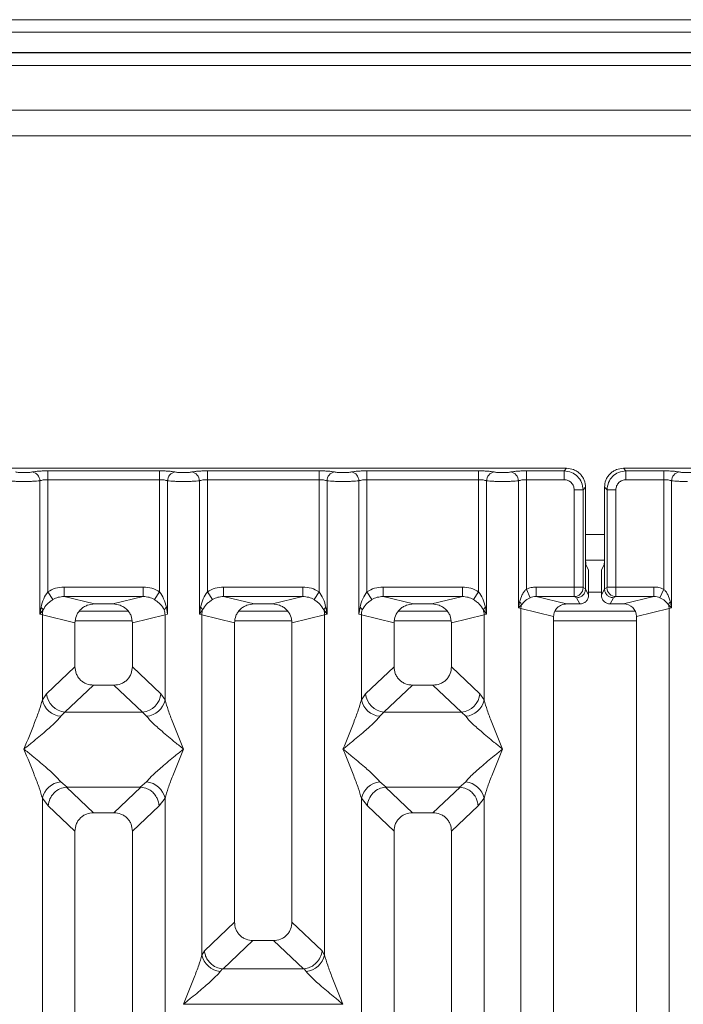
# Model space of a CAD drawing. Units: millimetres. Extents: x 5 to 415, y 5 to 292.
# Drawn here: x 195 to 203, y 130 to 143 of the extents above; entities that cross this region are included whole.
import ezdxf

# ---------------------------------------------------------------- set-up
doc = ezdxf.new("R2010")
doc.units = ezdxf.units.MM

msp = doc.modelspace()

# ---------------------------------------------------------------- linework, layer by layer
at = {"color": 7, "linetype": 'Continuous', "lineweight": 15}
for p, q in [((215.50146, 142.6866), (49.75146, 142.6866)), ((215.50146, 142.52246), (49.75146, 142.52246)), ((215.83479, 142.2583), (49.41812, 142.2583)), ((215.83479, 142.25323), (49.41812, 142.25323)), ((210.91812, 141.50323), (132.91812, 141.50323)), ((210.91812, 141.1699), (132.91812, 141.1699)), ((201.8802, 136.82784), (193.95661, 136.82784)), ((201.84747, 136.7951), (201.8802, 136.82784)), ((210.54687, 136.82784), (202.62328, 136.82784)), ((202.62328, 136.82784), (202.65601, 136.7951)), ((195.10521, 136.7951), (196.56493, 136.7951)), ((195.10521, 136.67957), (195.10521, 136.7951)), ((196.56493, 136.7951), (196.56493, 136.67957)), ((197.18854, 136.7951), (198.64827, 136.7951)), ((197.18854, 136.7951), (197.18854, 136.67957)), ((198.64827, 136.7951), (198.64827, 136.67957)), ((199.27188, 136.7951), (200.7316, 136.7951)), ((199.27188, 136.7951), (199.27188, 136.67957)), ((200.7316, 136.7951), (200.7316, 136.67957)), ((201.35521, 136.7951), (201.84747, 136.7951)), ((201.35521, 136.7951), (201.35521, 136.67957)), ((201.84747, 136.67957), (201.84747, 136.7951)), ((202.65601, 136.7951), (203.14827, 136.7951)), ((202.65601, 136.67957), (202.65601, 136.7951)), ((203.14827, 136.7951), (203.14827, 136.67957)), ((195.00128, 134.92416), (195.00128, 136.66448)), ((195.10521, 136.67957), (195.10521, 135.21607)), ((195.10521, 136.67957), (196.56493, 136.67957)), ((196.56493, 135.21607), (196.56493, 136.67957)), ((196.66887, 136.66448), (196.66887, 134.92416)), ((197.08461, 134.92416), (197.08461, 136.66448)), ((197.18854, 136.67957), (197.18854, 135.21607)), ((197.18854, 136.67957), (198.64827, 136.67957)), ((198.64827, 135.21607), (198.64827, 136.67957)), ((198.7522, 136.66448), (198.7522, 134.92416)), ((199.16794, 134.92416), (199.16794, 136.66448)), ((199.27188, 136.67957), (199.27188, 135.21607)), ((199.27188, 136.67957), (200.7316, 136.67957)), ((200.7316, 135.21607), (200.7316, 136.67957)), ((200.83554, 136.66448), (200.83554, 134.92416)), ((201.25128, 135.00446), (201.25128, 136.66448)), ((201.35521, 136.67957), (201.35521, 135.25028)), ((201.35521, 136.67957), (201.84747, 136.67957)), ((202.09503, 136.54754), (202.12777, 136.58027)), ((202.12777, 135.73346), (202.12777, 136.58027)), ((202.37571, 136.58027), (202.37571, 135.73346)), ((202.40844, 136.54754), (202.37571, 136.58027)), ((203.14827, 136.67957), (202.65601, 136.67957)), ((203.14827, 135.25028), (203.14827, 136.67957)), ((203.2522, 136.66448), (203.2522, 135.00446)), ((201.9795, 136.54754), (202.09503, 136.54754)), ((201.9795, 135.27773), (201.9795, 136.54754)), ((202.09503, 136.54754), (202.09503, 135.27773)), ((202.52397, 136.54754), (202.40844, 136.54754)), ((202.40844, 135.27773), (202.40844, 136.54754)), ((202.52397, 136.54754), (202.52397, 135.27773)), ((202.12777, 135.73346), (202.12777, 135.25453)), ((202.37571, 135.25453), (202.37571, 135.73346)), ((202.12915, 135.62823), (202.37433, 135.62823)), ((202.13318, 135.5672), (202.16512, 135.50323)), ((202.3703, 135.5672), (202.33835, 135.50323)), ((202.16851, 135.17295), (202.16851, 135.39932)), ((202.33497, 135.17295), (202.33497, 135.39932)), ((195.31804, 135.27773), (196.3521, 135.27773)), ((195.31804, 135.27773), (195.31804, 135.15304)), ((196.3521, 135.15304), (196.3521, 135.27773)), ((197.40137, 135.27773), (198.43544, 135.27773)), ((197.40137, 135.27773), (197.40137, 135.15304)), ((198.43544, 135.15304), (198.43544, 135.27773)), ((199.48471, 135.27773), (200.51877, 135.27773)), ((199.48471, 135.27773), (199.48471, 135.15304)), ((200.51877, 135.15304), (200.51877, 135.27773)), ((201.48301, 135.27773), (201.9795, 135.27773)), ((201.48301, 135.27773), (201.48301, 135.15304)), ((201.9795, 135.27773), (202.09503, 135.27773)), ((202.09612, 135.26942), (202.12776, 135.25368)), ((202.40735, 135.26942), (202.37572, 135.25368)), ((202.40844, 135.27773), (202.52397, 135.27773)), ((202.52397, 135.27773), (203.02047, 135.27773)), ((203.02047, 135.27773), (203.02047, 135.15304)), ((195.17116, 135.11315), (195.10521, 135.21607)), ((195.31804, 135.15304), (195.71516, 135.05628)), ((195.31804, 135.15304), (196.3521, 135.15304)), ((195.95498, 135.05628), (196.3521, 135.15304)), ((196.49899, 135.11315), (196.56493, 135.21607)), ((197.18854, 135.21607), (197.25449, 135.11315)), ((197.40137, 135.15304), (197.79849, 135.05628)), ((197.40137, 135.15304), (198.43544, 135.15304)), ((198.03832, 135.05628), (198.43544, 135.15304)), ((198.58232, 135.11315), (198.64827, 135.21607)), ((199.27188, 135.21607), (199.33783, 135.11315)), ((199.48471, 135.15304), (199.88183, 135.05628)), ((199.48471, 135.15304), (200.51877, 135.15304)), ((200.12165, 135.05628), (200.51877, 135.15304)), ((200.66565, 135.11315), (200.7316, 135.21607)), ((201.40605, 135.13831), (201.35521, 135.25028)), ((201.48301, 135.15304), (201.88013, 135.05628)), ((201.48301, 135.15304), (201.98059, 135.15304)), ((201.98059, 135.15304), (202.01138, 135.13772)), ((202.12776, 135.25368), (202.12777, 135.25453)), ((202.12777, 135.25453), (202.16851, 135.17295)), ((202.33497, 135.17295), (202.37571, 135.25453)), ((202.37572, 135.25368), (202.37571, 135.25453)), ((202.52289, 135.15304), (202.49209, 135.13772)), ((203.02047, 135.15304), (202.52289, 135.15304)), ((202.62335, 135.05628), (203.02047, 135.15304)), ((203.14827, 135.25028), (203.09743, 135.13831)), ((195.01671, 135.01331), (195.00128, 134.92416)), ((195.95498, 135.05628), (195.71516, 135.05628)), ((196.66887, 134.92416), (196.65343, 135.01331)), ((197.10005, 135.01331), (197.08461, 134.92416)), ((198.03832, 135.05628), (197.79849, 135.05628)), ((198.7522, 134.92416), (198.73676, 135.01331)), ((199.18338, 135.01331), (199.16794, 134.92416)), ((200.12165, 135.05628), (199.88183, 135.05628)), ((200.83554, 134.92416), (200.8201, 135.01331)), ((201.26635, 135.08172), (201.25128, 135.00446)), ((201.25128, 135.00446), (201.29167, 135.04512)), ((202.05205, 135.05628), (201.88013, 135.05628)), ((202.01138, 135.13772), (202.05205, 135.05628)), ((202.49209, 135.13772), (202.45142, 135.05628)), ((202.62335, 135.05628), (202.45142, 135.05628)), ((203.21181, 135.04512), (203.2522, 135.00446)), ((203.2522, 135.00446), (203.23713, 135.08172)), ((195.00128, 134.92416), (195.04348, 134.98033)), ((195.0337, 134.91438), (195.00128, 134.92416)), ((195.0337, 133.80305), (195.0337, 134.91438)), ((195.0337, 134.91438), (195.46007, 134.81049)), ((196.15502, 134.96157), (195.51513, 134.96157)), ((196.63644, 134.91438), (196.21007, 134.81049)), ((196.66887, 134.92416), (196.63644, 134.91438)), ((196.63644, 134.91438), (196.63644, 133.80305)), ((197.08461, 134.92416), (197.12681, 134.98033)), ((197.11704, 134.91438), (197.08461, 134.92416)), ((197.11704, 130.47183), (197.11704, 134.91438)), ((197.11704, 134.91438), (197.54341, 134.81049)), ((198.23835, 134.96157), (197.59846, 134.96157)), ((198.29341, 134.81049), (198.71977, 134.91438)), ((198.71, 134.98033), (198.7522, 134.92416)), ((198.7522, 134.92416), (198.71977, 134.91438)), ((198.71977, 134.91438), (198.71977, 130.47183)), ((199.20037, 134.91438), (199.16794, 134.92416)), ((199.20037, 133.80305), (199.20037, 134.91438)), ((199.20037, 134.91438), (199.62674, 134.81049)), ((200.32168, 134.96157), (199.68179, 134.96157)), ((200.37674, 134.81049), (200.80311, 134.91438)), ((200.79333, 134.98033), (200.83554, 134.92416)), ((200.83554, 134.92416), (200.80311, 134.91438)), ((200.80311, 134.91438), (200.80311, 133.80305)), ((201.2837, 134.99631), (201.25128, 135.00446)), ((201.2837, 113.68957), (201.2837, 134.99631)), ((201.2837, 134.99631), (201.71007, 134.89242)), ((201.71007, 134.89242), (201.71007, 113.68957)), ((202.77771, 134.96157), (201.72644, 134.96157)), ((202.79341, 134.89242), (203.21977, 134.99631)), ((202.79341, 113.68957), (202.79341, 134.89242)), ((203.2522, 135.00446), (203.21977, 134.99631)), ((203.21977, 134.99631), (203.21977, 113.68957)), ((195.46007, 134.81049), (195.46007, 134.23713)), ((196.21007, 134.23713), (196.21007, 134.81049)), ((197.54341, 134.81049), (197.54341, 130.9013)), ((198.29341, 130.9013), (198.29341, 134.81049)), ((199.62674, 134.81049), (199.62674, 134.23713)), ((200.37674, 134.23713), (200.37674, 134.81049)), ((195.46007, 134.23713), (195.08852, 133.88486)), ((196.58162, 133.88486), (196.21007, 134.23713)), ((199.62674, 134.23713), (199.25519, 133.88486)), ((200.74829, 133.88486), (200.37674, 134.23713)), ((195.70133, 133.99681), (195.32882, 133.64363)), ((195.70133, 133.99681), (195.96882, 133.99681)), ((196.34132, 133.64363), (195.96882, 133.99681)), ((199.86799, 133.99681), (199.49549, 133.64363)), ((199.86799, 133.99681), (200.13548, 133.99681)), ((200.50799, 133.64363), (200.13548, 133.99681)), ((195.08852, 133.88486), (195.0337, 133.80305)), ((196.58162, 133.88486), (196.63644, 133.80305)), ((199.25519, 133.88486), (199.20037, 133.80305)), ((200.80311, 133.80305), (200.74829, 133.88486)), ((195.32882, 133.64363), (195.274, 133.58909)), ((196.34132, 133.64363), (195.32882, 133.64363)), ((196.39614, 133.58909), (196.34132, 133.64363)), ((199.49549, 133.64363), (199.44067, 133.58909)), ((199.49549, 133.64363), (200.50799, 133.64363)), ((200.56281, 133.58909), (200.50799, 133.64363)), ((195.274, 132.73325), (195.35697, 132.66553)), ((196.31317, 132.66553), (196.39614, 132.73325)), ((199.44067, 132.73325), (199.52364, 132.66553)), ((200.47984, 132.66553), (200.56281, 132.73325)), ((195.35697, 132.66553), (195.34793, 132.66521)), ((195.34793, 132.66521), (195.70133, 132.33014)), ((195.35697, 132.66553), (196.31317, 132.66553)), ((195.96882, 132.33014), (196.32222, 132.66521)), ((196.32222, 132.66521), (196.31317, 132.66553)), ((199.52364, 132.66553), (199.51459, 132.66521)), ((199.51459, 132.66521), (199.86799, 132.33014)), ((199.52364, 132.66553), (200.47984, 132.66553)), ((200.13548, 132.33014), (200.48888, 132.66521)), ((200.48888, 132.66521), (200.47984, 132.66553)), ((195.0337, 119.59132), (195.0337, 132.51929)), ((195.0337, 132.51929), (195.11145, 132.42036)), ((196.63644, 132.51929), (196.55869, 132.42036)), ((196.63644, 132.51929), (196.63644, 119.59132)), ((199.20037, 119.59132), (199.20037, 132.51929)), ((199.20037, 132.51929), (199.27812, 132.42036)), ((200.72536, 132.42036), (200.80311, 132.51929)), ((200.80311, 132.51929), (200.80311, 119.59132)), ((195.11145, 132.42036), (195.46007, 132.08982)), ((195.96882, 132.33014), (195.70133, 132.33014)), ((196.55869, 132.42036), (196.21007, 132.08982)), ((199.27812, 132.42036), (199.62674, 132.08982)), ((200.13548, 132.33014), (199.86799, 132.33014)), ((200.37674, 132.08982), (200.72536, 132.42036)), ((195.46007, 132.08982), (195.46007, 113.68957)), ((196.21007, 113.68957), (196.21007, 132.08982)), ((199.62674, 132.08982), (199.62674, 113.68957)), ((200.37674, 113.68957), (200.37674, 132.08982)), ((197.54341, 130.9013), (197.1496, 130.52792)), ((198.68721, 130.52792), (198.29341, 130.9013)), ((197.39406, 130.29064), (197.78466, 130.66098)), ((197.78466, 130.66098), (198.05215, 130.66098)), ((198.44275, 130.29064), (198.05215, 130.66098)), ((197.1496, 130.52792), (197.11704, 130.47183)), ((198.71977, 130.47183), (198.68721, 130.52792)), ((197.38545, 130.29107), (197.35734, 130.25787)), ((197.39406, 130.29064), (197.38545, 130.29107)), ((198.44275, 130.29064), (197.39406, 130.29064)), ((198.45136, 130.29107), (198.44275, 130.29064)), ((198.47947, 130.25787), (198.45136, 130.29107)), ((196.87749, 129.82889), (198.95933, 129.82889))]:
    msp.add_line(p, q, dxfattribs=at)
at = {"color": 8, "linetype": 'Continuous', "lineweight": 15}
for p, q in [((132.75146, 142.08657), (211.08479, 142.08657)), ((202.12777, 135.96157), (202.37571, 135.96157)), ((202.16851, 135.21157), (202.33497, 135.21157)), ((195.46519, 134.83657), (196.20495, 134.83657)), ((197.54853, 134.83657), (198.28828, 134.83657)), ((199.63186, 134.83657), (200.37162, 134.83657)), ((201.71007, 134.83657), (202.79341, 134.83657))]:
    msp.add_line(p, q, dxfattribs=at)
at = {"color": 7, "linetype": 'Continuous', "lineweight": 15}
for centre, radius, start, end in [((194.88282, 136.66351), 0.11846, 0.469668, 79.567387), ((196.78733, 136.66351), 0.11846, 100.432612, 179.530331), ((196.96615, 136.66351), 0.11846, 0.469668, 79.567387), ((198.87066, 136.66351), 0.11846, 100.432612, 179.530331), ((199.04949, 136.66351), 0.11846, 0.469668, 79.567387), ((200.95399, 136.66351), 0.11846, 100.432612, 179.530331), ((201.13282, 136.66351), 0.11846, 0.469668, 79.567387), ((203.37066, 136.66351), 0.11846, 100.432612, 179.530331), ((201.97883, 135.27032), 0.1173, 270.859899, 359.560685), ((202.52465, 135.27032), 0.1173, 180.439313, 269.1401), ((194.96689, 134.94552), 0.08413, 24.443447, 53.686137), ((196.70325, 134.94552), 0.08413, 126.313862, 155.556552), ((197.05023, 134.94552), 0.08413, 24.443447, 53.686137), ((198.78658, 134.94552), 0.08413, 126.313862, 155.556552), ((199.13356, 134.94552), 0.08413, 24.443447, 53.686137), ((200.86992, 134.94552), 0.08413, 126.313862, 155.556552), ((201.21206, 135.01712), 0.08439, 19.377031, 49.95818), ((201.45724, 134.99306), 0.17356, 162.545332, 178.926968), ((203.29142, 135.01712), 0.08439, 130.041819, 160.622968), ((203.04624, 134.99306), 0.17356, 1.073031, 17.454667), ((195.29394, 134.90951), 0.26028, 164.210815, 178.928124), ((196.3762, 134.90951), 0.26028, 1.071875, 15.789184), ((197.37728, 134.90951), 0.26028, 164.210815, 178.928124), ((198.45953, 134.90951), 0.26028, 1.071875, 15.789184), ((199.46061, 134.90951), 0.26028, 164.210815, 178.928124), ((200.54287, 134.90951), 0.26028, 1.071875, 15.789184), ((195.35097, 133.90599), 0.2633, 184.604772, 265.174088), ((196.31917, 133.90599), 0.2633, 274.825911, 355.395227), ((199.51764, 133.90599), 0.2633, 184.604772, 265.174088), ((200.48584, 133.90599), 0.2633, 274.825911, 355.395227), ((195.3022, 133.86268), 0.27504, 192.520907, 264.116011), ((196.36794, 133.86268), 0.27504, 275.883988, 347.479092), ((199.46887, 133.86268), 0.27504, 192.520907, 264.116011), ((200.53461, 133.86268), 0.27504, 275.883991, 347.479092), ((195.3022, 132.45966), 0.27504, 95.884014, 167.479093), ((196.36794, 132.45966), 0.27504, 12.52093, 84.116009), ((199.46887, 132.45966), 0.27504, 95.884014, 167.479093), ((200.53461, 132.45966), 0.27504, 12.52093, 84.116009), ((197.38553, 130.53146), 0.27504, 192.520907, 264.116011), ((198.45128, 130.53146), 0.27504, 275.883994, 347.479092)]:
    msp.add_arc(centre, radius, start, end, dxfattribs=at)
msp.add_ellipse((202.62001, 134.88921), major_axis=(0.16885, 0.04114), ratio=0.95903453, start_param=6.05363291, end_param=7.60518516, dxfattribs=at)
for points, knots in [([(202.12777, 136.58027), (202.12447, 136.61155), (202.1194, 136.65973), (202.08867, 136.71753), (202.0568, 136.75683), (202.01749, 136.78872), (201.95969, 136.81947), (201.91148, 136.82454), (201.8802, 136.82784)], [0, 0, 0, 0, 0.240344555, 0.370166719, 0.500000078, 0.629610687, 0.759655445, 1, 1, 1, 1]), ([(202.62328, 136.82784), (202.592, 136.82454), (202.54382, 136.81947), (202.48601, 136.78874), (202.44672, 136.75687), (202.41483, 136.71756), (202.38408, 136.65976), (202.379, 136.61155), (202.37571, 136.58027)], [0, 0, 0, 0, 0.240344555, 0.370166719, 0.500000078, 0.629610687, 0.759655445, 1, 1, 1, 1]), ([(194.90427, 136.78001), (194.89758, 136.77879), (194.88424, 136.77636), (194.8568, 136.77374), (194.82619, 136.77204), (194.79339, 136.7715), (194.76061, 136.77204), (194.72999, 136.77374), (194.70257, 136.77636), (194.68923, 136.77879), (194.68254, 136.78001)], [0, 0, 0, 0, 0.125517572, 0.250466438, 0.375395083, 0.500002799, 0.624788394, 0.749539157, 0.874574733, 1, 1, 1, 1]), ([(194.90427, 136.78001), (194.91642, 136.78221), (194.94068, 136.78661), (194.99023, 136.79135), (195.04583, 136.79451), (195.08542, 136.79491), (195.10521, 136.7951)], [0, 0, 0, 0, 0.25076331, 0.50093377, 0.75060782, 1, 1, 1, 1]), ([(196.56493, 136.7951), (196.58472, 136.79491), (196.62432, 136.79451), (196.67992, 136.79135), (196.72946, 136.78661), (196.75373, 136.78221), (196.76587, 136.78001)], [0, 0, 0, 0, 0.24939218, 0.49906623, 0.74923669, 1, 1, 1, 1]), ([(196.76587, 136.78001), (196.77256, 136.77879), (196.78591, 136.77636), (196.81332, 136.77374), (196.84394, 136.77204), (196.87672, 136.7715), (196.90952, 136.77204), (196.94014, 136.77374), (196.96757, 136.77636), (196.98092, 136.77879), (196.9876, 136.78001)], [0, 0, 0, 0, 0.12542527, 0.25046084, 0.37521161, 0.4999972, 0.62460492, 0.74953356, 0.87448243, 1, 1, 1, 1]), ([(196.9876, 136.78001), (196.99975, 136.78221), (197.02401, 136.78661), (197.07356, 136.79135), (197.12916, 136.79451), (197.16876, 136.79491), (197.18854, 136.7951)], [0, 0, 0, 0, 0.25076331, 0.50093377, 0.75060782, 1, 1, 1, 1]), ([(198.64827, 136.7951), (198.66805, 136.79491), (198.70765, 136.79451), (198.76325, 136.79135), (198.8128, 136.78661), (198.83706, 136.78221), (198.84921, 136.78001)], [0, 0, 0, 0, 0.24939218, 0.49906623, 0.74923669, 1, 1, 1, 1]), ([(198.84921, 136.78001), (198.85589, 136.77879), (198.86924, 136.77636), (198.89665, 136.77374), (198.92727, 136.77204), (198.96006, 136.7715), (198.99286, 136.77204), (199.02347, 136.77374), (199.0509, 136.77636), (199.06425, 136.77879), (199.07094, 136.78001)], [0, 0, 0, 0, 0.125425267, 0.250460843, 0.375211606, 0.499997201, 0.624604917, 0.749533562, 0.874482428, 1, 1, 1, 1]), ([(199.07094, 136.78001), (199.08308, 136.78221), (199.10735, 136.78661), (199.1569, 136.79135), (199.21249, 136.79451), (199.25209, 136.79491), (199.27188, 136.7951)], [0, 0, 0, 0, 0.25076331, 0.50093377, 0.75060782, 1, 1, 1, 1]), ([(200.7316, 136.7951), (200.75108, 136.79491), (200.79068, 136.79452), (200.84662, 136.79136), (200.89637, 136.78658), (200.9206, 136.78218), (200.93254, 136.78001)], [0, 0, 0, 0, 0.24559713, 0.49906633, 0.75304702, 1, 1, 1, 1]), ([(200.93254, 136.78001), (200.93923, 136.77879), (200.95259, 136.77636), (200.97998, 136.77374), (201.0106, 136.77204), (201.04338, 136.7715), (201.07618, 136.77204), (201.10679, 136.77374), (201.13423, 136.77636), (201.14757, 136.77879), (201.15427, 136.78001)], [0, 0, 0, 0, 0.12546428, 0.25045561, 0.37512433, 0.49999458, 0.62452057, 0.74953356, 0.87435779, 1, 1, 1, 1]), ([(201.15427, 136.78001), (201.16642, 136.78221), (201.19068, 136.78661), (201.24023, 136.79135), (201.29583, 136.79451), (201.33542, 136.79491), (201.35521, 136.7951)], [0, 0, 0, 0, 0.25076331, 0.50093377, 0.75060782, 1, 1, 1, 1]), ([(201.84747, 136.7951), (201.88066, 136.79095), (201.94529, 136.78287), (202.02571, 136.72578), (202.0828, 136.64536), (202.09088, 136.58073), (202.09503, 136.54754)], [0, 0, 0, 0, 0.25676594, 0.5, 0.74322851, 1, 1, 1, 1]), ([(202.65601, 136.7951), (202.62282, 136.79095), (202.55818, 136.78287), (202.47776, 136.72578), (202.42067, 136.64536), (202.41259, 136.58073), (202.40844, 136.54754)], [0, 0, 0, 0, 0.25677149, 0.5, 0.74323406, 1, 1, 1, 1]), ([(203.34921, 136.78001), (203.33706, 136.78221), (203.3128, 136.78661), (203.26325, 136.79135), (203.20765, 136.79451), (203.16805, 136.79491), (203.14827, 136.7951)], [0, 0, 0, 0, 0.25076331, 0.50093377, 0.75060782, 1, 1, 1, 1]), ([(203.57094, 136.78001), (203.56425, 136.77879), (203.5509, 136.77636), (203.52347, 136.77374), (203.49286, 136.77204), (203.46006, 136.7715), (203.42727, 136.77204), (203.39665, 136.77374), (203.36924, 136.77636), (203.35589, 136.77879), (203.34921, 136.78001)], [0, 0, 0, 0, 0.125517572, 0.250466438, 0.375395083, 0.500002799, 0.624788394, 0.749539157, 0.874574733, 1, 1, 1, 1]), ([(194.79341, 136.65615), (194.7743, 136.65625), (194.73519, 136.65647), (194.67859, 136.65813), (194.62545, 136.66069), (194.59903, 136.6632), (194.58554, 136.66448)], [0, 0, 0, 0, 0.23324586, 0.47762454, 0.73319306, 1, 1, 1, 1]), ([(194.79341, 136.65615), (194.81251, 136.65625), (194.85162, 136.65647), (194.90822, 136.65813), (194.96136, 136.66069), (194.98778, 136.6632), (195.00128, 136.66448)], [0, 0, 0, 0, 0.23324586, 0.47762454, 0.73319305, 1, 1, 1, 1]), ([(195.00128, 136.66448), (195.0078, 136.66675), (195.02033, 136.67111), (195.0461, 136.67587), (195.07455, 136.67898), (195.09508, 136.67938), (195.10521, 136.67957)], [0, 0, 0, 0, 0.26211157, 0.5034383, 0.75476357, 1, 1, 1, 1]), ([(196.56493, 136.67957), (196.57507, 136.67938), (196.59559, 136.67898), (196.62404, 136.67587), (196.64981, 136.67111), (196.66234, 136.66675), (196.66887, 136.66448)], [0, 0, 0, 0, 0.24520688, 0.49656162, 0.73785279, 1, 1, 1, 1]), ([(196.66887, 136.66448), (196.68236, 136.6632), (196.70878, 136.66069), (196.76192, 136.65813), (196.81852, 136.65647), (196.85764, 136.65625), (196.87674, 136.65615)], [0, 0, 0, 0, 0.26680694, 0.52237545, 0.76675414, 1, 1, 1, 1]), ([(196.87674, 136.65615), (196.89584, 136.65625), (196.93495, 136.65647), (196.99156, 136.65813), (197.0447, 136.66069), (197.07112, 136.6632), (197.08461, 136.66448)], [0, 0, 0, 0, 0.23324586, 0.47762454, 0.73319306, 1, 1, 1, 1]), ([(197.08461, 136.66448), (197.09113, 136.66675), (197.10367, 136.67111), (197.12944, 136.67587), (197.15789, 136.67898), (197.17841, 136.67938), (197.18854, 136.67957)], [0, 0, 0, 0, 0.262111572, 0.503438298, 0.754763569, 1, 1, 1, 1]), ([(198.64827, 136.67957), (198.6584, 136.67938), (198.67892, 136.67898), (198.70737, 136.67587), (198.73314, 136.67111), (198.74568, 136.66675), (198.7522, 136.66448)], [0, 0, 0, 0, 0.245206877, 0.496561615, 0.73785279, 1, 1, 1, 1]), ([(198.7522, 136.66448), (198.7657, 136.6632), (198.79211, 136.66069), (198.84525, 136.65813), (198.90186, 136.65647), (198.94097, 136.65625), (198.96007, 136.65615)], [0, 0, 0, 0, 0.26680694, 0.52237546, 0.76675414, 1, 1, 1, 1]), ([(198.96007, 136.65615), (198.97917, 136.65625), (199.01829, 136.65647), (199.07489, 136.65813), (199.12803, 136.66069), (199.15445, 136.6632), (199.16794, 136.66448)], [0, 0, 0, 0, 0.23324586, 0.47762454, 0.73319305, 1, 1, 1, 1]), ([(199.16794, 136.66448), (199.17447, 136.66675), (199.187, 136.67111), (199.21277, 136.67587), (199.24122, 136.67898), (199.26174, 136.67938), (199.27188, 136.67957)], [0, 0, 0, 0, 0.26211157, 0.503438298, 0.754763568, 1, 1, 1, 1]), ([(200.7316, 136.67957), (200.74173, 136.67938), (200.76225, 136.67898), (200.7907, 136.67587), (200.81648, 136.67111), (200.82901, 136.66675), (200.83554, 136.66448)], [0, 0, 0, 0, 0.24520688, 0.49656162, 0.73785279, 1, 1, 1, 1]), ([(200.83554, 136.66448), (200.84903, 136.6632), (200.87545, 136.66069), (200.92859, 136.65813), (200.98519, 136.65647), (201.0243, 136.65625), (201.04341, 136.65615)], [0, 0, 0, 0, 0.26680438, 0.52237204, 0.76675157, 1, 1, 1, 1]), ([(201.04341, 136.65615), (201.06251, 136.65625), (201.10162, 136.65647), (201.15822, 136.65813), (201.21136, 136.66069), (201.23778, 136.6632), (201.25128, 136.66448)], [0, 0, 0, 0, 0.23324842, 0.47762796, 0.73319561, 1, 1, 1, 1]), ([(201.25128, 136.66448), (201.2578, 136.66675), (201.27033, 136.67111), (201.2961, 136.67587), (201.32455, 136.67898), (201.34508, 136.67938), (201.35521, 136.67957)], [0, 0, 0, 0, 0.26211157, 0.5034383, 0.75476357, 1, 1, 1, 1]), ([(201.84747, 136.67957), (201.86483, 136.67761), (201.89947, 136.6737), (201.94319, 136.64326), (201.97363, 136.59954), (201.97754, 136.5649), (201.9795, 136.54754)], [0, 0, 0, 0, 0.25064951, 0.5, 0.74935049, 1, 1, 1, 1]), ([(202.65601, 136.67957), (202.63865, 136.67761), (202.60401, 136.6737), (202.56028, 136.64326), (202.52984, 136.59954), (202.52593, 136.5649), (202.52397, 136.54754)], [0, 0, 0, 0, 0.25064951, 0.5, 0.74935049, 1, 1, 1, 1]), ([(203.14827, 136.67957), (203.1584, 136.67938), (203.17892, 136.67898), (203.20737, 136.67587), (203.23314, 136.67111), (203.24568, 136.66675), (203.2522, 136.66448)], [0, 0, 0, 0, 0.24520688, 0.49656162, 0.73785279, 1, 1, 1, 1]), ([(203.46007, 136.65615), (203.44097, 136.65625), (203.40186, 136.65647), (203.34525, 136.65813), (203.29211, 136.66069), (203.2657, 136.6632), (203.2522, 136.66448)], [0, 0, 0, 0, 0.233245861, 0.477624544, 0.733193056, 1, 1, 1, 1]), ([(202.13318, 135.5672), (202.13275, 135.56888), (202.13194, 135.57206), (202.1306, 135.58859), (202.12916, 135.61969), (202.12801, 135.67147), (202.12785, 135.71314), (202.12777, 135.73346)], [0, 0, 0, 0, 0.15020809, 0.28387937, 0.50081868, 0.75655009, 1, 1, 1, 1]), ([(202.37571, 135.73346), (202.37563, 135.71314), (202.37547, 135.67147), (202.37432, 135.61969), (202.37287, 135.5886), (202.37154, 135.57206), (202.37073, 135.56888), (202.3703, 135.5672)], [0, 0, 0, 0, 0.24343707, 0.49918124, 0.71610156, 0.84977761, 1, 1, 1, 1]), ([(202.16512, 135.50323), (202.16538, 135.50228), (202.16589, 135.50036), (202.16674, 135.49011), (202.16763, 135.47043), (202.16836, 135.43806), (202.16846, 135.41202), (202.16851, 135.39932)], [0, 0, 0, 0, 0.14216411, 0.28390577, 0.50083817, 0.75656646, 1, 1, 1, 1]), ([(202.33497, 135.39932), (202.33502, 135.41202), (202.33512, 135.43806), (202.33585, 135.47043), (202.33674, 135.49011), (202.33759, 135.50035), (202.3381, 135.50227), (202.33835, 135.50323)], [0, 0, 0, 0, 0.243424729, 0.499165348, 0.716083265, 0.857959205, 1, 1, 1, 1]), ([(195.10521, 135.21607), (195.13829, 135.23389), (195.2048, 135.26972), (195.28016, 135.27505), (195.31804, 135.27773)], [0, 0, 0, 0, 0.49741134, 1, 1, 1, 1]), ([(196.3521, 135.27773), (196.38998, 135.27505), (196.46535, 135.26972), (196.53185, 135.23389), (196.56493, 135.21607)], [0, 0, 0, 0, 0.502588662, 1, 1, 1, 1]), ([(197.18854, 135.21607), (197.22162, 135.23389), (197.28813, 135.26972), (197.3635, 135.27505), (197.40137, 135.27773)], [0, 0, 0, 0, 0.49741134, 1, 1, 1, 1]), ([(198.43544, 135.27773), (198.47331, 135.27505), (198.54868, 135.26972), (198.61519, 135.23389), (198.64827, 135.21607)], [0, 0, 0, 0, 0.502588662, 1, 1, 1, 1]), ([(199.27188, 135.21607), (199.30496, 135.23389), (199.37146, 135.26972), (199.44683, 135.27505), (199.48471, 135.27773)], [0, 0, 0, 0, 0.49741134, 1, 1, 1, 1]), ([(200.51877, 135.27773), (200.55665, 135.27505), (200.63201, 135.26972), (200.69852, 135.23389), (200.7316, 135.21607)], [0, 0, 0, 0, 0.50258866, 1, 1, 1, 1]), ([(201.48301, 135.27773), (201.4609, 135.27656), (201.41683, 135.27424), (201.3757, 135.25825), (201.35521, 135.25028)], [0, 0, 0, 0, 0.5017781, 1, 1, 1, 1]), ([(201.98059, 135.15304), (201.98051, 135.15432), (201.98034, 135.15683), (201.98005, 135.17107), (201.97977, 135.19783), (201.97955, 135.2375), (201.97952, 135.26495), (201.9795, 135.27773)], [0, 0, 0, 0, 0.15186541, 0.29616454, 0.56073203, 0.79538383, 1, 1, 1, 1]), ([(202.09612, 135.26942), (202.09597, 135.26961), (202.09568, 135.26997), (202.09533, 135.27194), (202.09508, 135.27459), (202.09505, 135.27668), (202.09503, 135.27773)], [0, 0, 0, 0, 0.25554975, 0.50175243, 0.7497271, 1, 1, 1, 1]), ([(202.40735, 135.26942), (202.4075, 135.26962), (202.40779, 135.27), (202.40814, 135.2719), (202.40839, 135.27455), (202.40843, 135.27665), (202.40844, 135.27773)], [0, 0, 0, 0, 0.25406256, 0.49907825, 0.74258078, 1, 1, 1, 1]), ([(202.52397, 135.27773), (202.52396, 135.26495), (202.52393, 135.2375), (202.52371, 135.19783), (202.52343, 135.17107), (202.52314, 135.15683), (202.52297, 135.15432), (202.52289, 135.15304)], [0, 0, 0, 0, 0.20461612, 0.43926791, 0.70383542, 0.84813457, 1, 1, 1, 1]), ([(203.02047, 135.27773), (203.04259, 135.2766), (203.08667, 135.27433), (203.12778, 135.25828), (203.14827, 135.25028)], [0, 0, 0, 0, 0.50179401, 1, 1, 1, 1]), ([(195.10521, 135.21607), (195.08588, 135.18637), (195.04465, 135.123), (195.02641, 135.05136), (195.01671, 135.01331)], [0, 0, 0, 0, 0.468780579, 1, 1, 1, 1]), ([(195.17116, 135.11315), (195.19401, 135.12485), (195.24022, 135.14851), (195.29191, 135.15152), (195.31804, 135.15304)], [0, 0, 0, 0, 0.494578898, 1, 1, 1, 1]), ([(196.3521, 135.15304), (196.37823, 135.15152), (196.42992, 135.14851), (196.47613, 135.12485), (196.49899, 135.11315)], [0, 0, 0, 0, 0.5054211, 1, 1, 1, 1]), ([(196.65343, 135.01331), (196.64373, 135.05139), (196.62548, 135.12303), (196.58425, 135.18639), (196.56493, 135.21607)], [0, 0, 0, 0, 0.53161976, 1, 1, 1, 1]), ([(197.18854, 135.21607), (197.16921, 135.18637), (197.12798, 135.123), (197.10974, 135.05136), (197.10005, 135.01331)], [0, 0, 0, 0, 0.46878058, 1, 1, 1, 1]), ([(197.25449, 135.11315), (197.27735, 135.12485), (197.32355, 135.14851), (197.37525, 135.15152), (197.40137, 135.15304)], [0, 0, 0, 0, 0.4945789, 1, 1, 1, 1]), ([(198.43544, 135.15304), (198.46156, 135.15152), (198.51326, 135.14851), (198.55947, 135.12485), (198.58232, 135.11315)], [0, 0, 0, 0, 0.505421102, 1, 1, 1, 1]), ([(198.73676, 135.01331), (198.72706, 135.05139), (198.70882, 135.12303), (198.66758, 135.18639), (198.64827, 135.21607)], [0, 0, 0, 0, 0.53161975, 1, 1, 1, 1]), ([(199.27188, 135.21607), (199.25255, 135.18637), (199.21132, 135.123), (199.19307, 135.05136), (199.18338, 135.01331)], [0, 0, 0, 0, 0.468780579, 1, 1, 1, 1]), ([(199.33783, 135.11315), (199.36068, 135.12485), (199.40689, 135.14851), (199.45858, 135.15152), (199.48471, 135.15304)], [0, 0, 0, 0, 0.4945789, 1, 1, 1, 1]), ([(200.51877, 135.15304), (200.5449, 135.15152), (200.59659, 135.14851), (200.6428, 135.12485), (200.66565, 135.11315)], [0, 0, 0, 0, 0.5054211, 1, 1, 1, 1]), ([(200.8201, 135.01331), (200.8104, 135.05139), (200.79215, 135.12303), (200.75091, 135.18639), (200.7316, 135.21607)], [0, 0, 0, 0, 0.53161976, 1, 1, 1, 1]), ([(201.35521, 135.25028), (201.3457, 135.24036), (201.32482, 135.21856), (201.29122, 135.16289), (201.27645, 135.11468), (201.26635, 135.08172)], [0, 0, 0, 0, 0.20917065, 0.45935517, 1, 1, 1, 1]), ([(201.40605, 135.13831), (201.41748, 135.14244), (201.44237, 135.15142), (201.46875, 135.15247), (201.48301, 135.15304)], [0, 0, 0, 0, 0.45928989, 1, 1, 1, 1]), ([(202.12776, 135.25368), (202.12605, 135.23895), (202.12343, 135.2165), (202.10874, 135.18963), (202.09083, 135.16757), (202.06689, 135.15063), (202.03834, 135.13976), (202.02077, 135.13843), (202.01138, 135.13772)], [0, 0, 0, 0, 0.24230028, 0.36921531, 0.49962043, 0.7095313, 0.84479856, 1, 1, 1, 1]), ([(202.16851, 135.17295), (202.16799, 135.16465), (202.167, 135.1485), (202.15725, 135.11935), (202.13592, 135.08806), (202.09786, 135.06157), (202.06737, 135.05805), (202.05205, 135.05628)], [0, 0, 0, 0, 0.13636755, 0.26548357, 0.50099377, 0.74934945, 1, 1, 1, 1]), ([(202.45142, 135.05628), (202.4361, 135.05805), (202.40561, 135.06157), (202.36756, 135.08806), (202.34624, 135.11933), (202.33648, 135.14848), (202.33548, 135.16464), (202.33497, 135.17295)], [0, 0, 0, 0, 0.2507223, 0.49900544, 0.73439125, 0.8635385, 1, 1, 1, 1]), ([(202.49209, 135.13772), (202.48271, 135.13843), (202.46514, 135.13977), (202.43658, 135.15063), (202.41264, 135.16757), (202.39473, 135.18963), (202.38005, 135.2165), (202.37743, 135.23895), (202.37572, 135.25368)], [0, 0, 0, 0, 0.15522031, 0.29049384, 0.50037956, 0.63079643, 0.75771534, 1, 1, 1, 1]), ([(203.02047, 135.15304), (203.03473, 135.15247), (203.0611, 135.15142), (203.08599, 135.14244), (203.09743, 135.13831)], [0, 0, 0, 0, 0.54071011, 1, 1, 1, 1]), ([(203.23713, 135.08172), (203.22705, 135.11461), (203.2123, 135.16279), (203.17873, 135.21848), (203.1578, 135.24033), (203.14827, 135.25028)], [0, 0, 0, 0, 0.539489226, 0.790323985, 1, 1, 1, 1]), ([(195.04348, 134.98033), (195.05931, 135.00555), (195.08295, 135.0432), (195.12996, 135.08558), (195.15761, 135.10408), (195.17116, 135.11315)], [0, 0, 0, 0, 0.50869396, 0.75925589, 1, 1, 1, 1]), ([(195.71516, 135.05628), (195.68297, 135.05305), (195.63295, 135.04802), (195.57346, 135.01718), (195.53282, 134.98544), (195.50044, 134.9467), (195.4687, 134.88946), (195.46347, 134.84161), (195.46007, 134.81049)], [0, 0, 0, 0, 0.24449148, 0.3798681, 0.5060364, 0.63682123, 0.7638149, 1, 1, 1, 1]), ([(196.21007, 134.81049), (196.20667, 134.84161), (196.20144, 134.88946), (196.16971, 134.9467), (196.13733, 134.98544), (196.09669, 135.01718), (196.03719, 135.04802), (195.98718, 135.05305), (195.95498, 135.05628)], [0, 0, 0, 0, 0.2361851, 0.36316098, 0.4939636, 0.62011381, 0.75550852, 1, 1, 1, 1]), ([(196.49899, 135.11315), (196.5126, 135.10404), (196.54022, 135.08555), (196.58721, 135.04317), (196.61081, 135.00557), (196.62666, 134.98033)], [0, 0, 0, 0, 0.2418433, 0.49090047, 1, 1, 1, 1]), ([(197.12681, 134.98033), (197.14265, 135.00555), (197.16628, 135.0432), (197.21329, 135.08558), (197.24094, 135.10408), (197.25449, 135.11315)], [0, 0, 0, 0, 0.508693956, 0.75925589, 1, 1, 1, 1]), ([(197.79849, 135.05628), (197.7663, 135.05305), (197.71629, 135.04802), (197.65679, 135.01718), (197.61615, 134.98544), (197.58377, 134.9467), (197.55204, 134.88946), (197.54681, 134.84161), (197.54341, 134.81049)], [0, 0, 0, 0, 0.24449148, 0.3798681, 0.5060364, 0.63682123, 0.7638149, 1, 1, 1, 1]), ([(198.29341, 134.81049), (198.29, 134.84161), (198.28478, 134.88946), (198.25304, 134.9467), (198.22066, 134.98544), (198.18002, 135.01718), (198.12053, 135.04802), (198.07051, 135.05305), (198.03832, 135.05628)], [0, 0, 0, 0, 0.2361851, 0.36316098, 0.4939636, 0.62011381, 0.75550852, 1, 1, 1, 1]), ([(198.58232, 135.11315), (198.59593, 135.10404), (198.62356, 135.08555), (198.67055, 135.04317), (198.69415, 135.00557), (198.71, 134.98033)], [0, 0, 0, 0, 0.2418433, 0.49090047, 1, 1, 1, 1]), ([(199.21015, 134.98033), (199.22598, 135.00555), (199.24962, 135.0432), (199.29662, 135.08558), (199.32428, 135.10408), (199.33783, 135.11315)], [0, 0, 0, 0, 0.50869396, 0.75925589, 1, 1, 1, 1]), ([(199.88183, 135.05628), (199.84964, 135.05305), (199.79962, 135.04802), (199.74012, 135.01718), (199.69949, 134.98544), (199.6671, 134.9467), (199.63537, 134.88946), (199.63014, 134.84161), (199.62674, 134.81049)], [0, 0, 0, 0, 0.24449148, 0.3798681, 0.5060364, 0.63682123, 0.7638149, 1, 1, 1, 1]), ([(200.37674, 134.81049), (200.37334, 134.84161), (200.36811, 134.88946), (200.33637, 134.9467), (200.30399, 134.98544), (200.26336, 135.01718), (200.20386, 135.04802), (200.15384, 135.05305), (200.12165, 135.05628)], [0, 0, 0, 0, 0.2361851, 0.36316098, 0.4939636, 0.62011381, 0.75550852, 1, 1, 1, 1]), ([(200.66565, 135.11315), (200.67926, 135.10404), (200.70689, 135.08555), (200.75388, 135.04317), (200.77748, 135.00557), (200.79333, 134.98033)], [0, 0, 0, 0, 0.2418433, 0.49090047, 1, 1, 1, 1]), ([(201.29167, 135.04512), (201.30614, 135.06378), (201.32764, 135.09148), (201.36937, 135.12078), (201.39411, 135.1326), (201.40605, 135.13831)], [0, 0, 0, 0, 0.51653199, 0.76680303, 1, 1, 1, 1]), ([(201.88013, 135.05628), (201.85867, 135.05412), (201.82533, 135.05078), (201.78566, 135.03021), (201.75888, 135.00929), (201.73761, 134.98403), (201.71612, 134.94608), (201.71248, 134.91379), (201.71007, 134.89242)], [0, 0, 0, 0, 0.24452077, 0.37990922, 0.50609703, 0.63243352, 0.75681904, 1, 1, 1, 1]), ([(203.09743, 135.13831), (203.10945, 135.13256), (203.13425, 135.12069), (203.17593, 135.09138), (203.19737, 135.06374), (203.21181, 135.04512)], [0, 0, 0, 0, 0.23499078, 0.48463943, 1, 1, 1, 1]), ([(195.46007, 134.23713), (195.46318, 134.20636), (195.46796, 134.15915), (195.49785, 134.10286), (195.52847, 134.06496), (195.56653, 134.03444), (195.62306, 134.00465), (195.67045, 133.9999), (195.70133, 133.99681)], [0, 0, 0, 0, 0.24231578, 0.37184948, 0.4993661, 0.62673608, 0.75680956, 1, 1, 1, 1]), ([(195.96882, 133.99681), (195.9997, 133.9999), (196.04708, 134.00465), (196.10361, 134.03444), (196.14167, 134.06495), (196.17229, 134.10285), (196.20218, 134.15915), (196.20696, 134.20636), (196.21007, 134.23713)], [0, 0, 0, 0, 0.24319044, 0.37324476, 0.5006339, 0.62813138, 0.75768422, 1, 1, 1, 1]), ([(199.62674, 134.23713), (199.62985, 134.20636), (199.63463, 134.15915), (199.66452, 134.10286), (199.69513, 134.06496), (199.7332, 134.03444), (199.78972, 134.00465), (199.83712, 133.9999), (199.86799, 133.99681)], [0, 0, 0, 0, 0.24231578, 0.37184948, 0.4993661, 0.62673608, 0.75680956, 1, 1, 1, 1]), ([(200.13548, 133.99681), (200.16636, 133.9999), (200.21375, 134.00465), (200.27028, 134.03444), (200.30834, 134.06495), (200.33896, 134.10285), (200.36885, 134.15915), (200.37363, 134.20636), (200.37674, 134.23713)], [0, 0, 0, 0, 0.243190441, 0.373244756, 0.500633899, 0.628131385, 0.757684216, 1, 1, 1, 1]), ([(194.79341, 133.16117), (194.84092, 133.27786), (194.91098, 133.44992), (194.99422, 133.66675), (195.02098, 133.75911), (195.0337, 133.80305)], [0, 0, 0, 0, 0.52490456, 0.7739775, 1, 1, 1, 1]), ([(196.63644, 133.80305), (196.64917, 133.75911), (196.67593, 133.66675), (196.75916, 133.44992), (196.82922, 133.27786), (196.87674, 133.16117)], [0, 0, 0, 0, 0.2260225, 0.47509544, 1, 1, 1, 1]), ([(198.96007, 133.16117), (199.00759, 133.27786), (199.07765, 133.44992), (199.16088, 133.66675), (199.18764, 133.75911), (199.20037, 133.80305)], [0, 0, 0, 0, 0.52490456, 0.7739775, 1, 1, 1, 1]), ([(200.80311, 133.80305), (200.81584, 133.75911), (200.84259, 133.66675), (200.92583, 133.44992), (200.99589, 133.27786), (201.04341, 133.16117)], [0, 0, 0, 0, 0.2260225, 0.47509544, 1, 1, 1, 1]), ([(195.274, 133.58909), (195.26373, 133.57612), (195.24168, 133.54826), (195.19386, 133.50093), (195.13701, 133.44859), (195.06862, 133.38883), (194.98846, 133.32129), (194.8945, 133.24379), (194.8291, 133.19034), (194.79341, 133.16117)], [0, 0, 0, 0, 0.10776343, 0.23136021, 0.34730775, 0.47960301, 0.64336231, 0.80532245, 1, 1, 1, 1]), ([(196.87674, 133.16117), (196.84104, 133.19035), (196.77563, 133.2438), (196.68172, 133.32128), (196.60142, 133.38887), (196.53345, 133.44848), (196.45853, 133.51648), (196.42106, 133.56009), (196.39614, 133.58909)], [0, 0, 0, 0, 0.194885397, 0.357019855, 0.52096182, 0.653395181, 0.769474051, 1, 1, 1, 1]), ([(199.44067, 133.58909), (199.4304, 133.57612), (199.40834, 133.54826), (199.36053, 133.50093), (199.30367, 133.44859), (199.23528, 133.38883), (199.15513, 133.32129), (199.06117, 133.24379), (198.99577, 133.19034), (198.96007, 133.16117)], [0, 0, 0, 0, 0.10776343, 0.23136021, 0.34730775, 0.47960301, 0.64336231, 0.80532245, 1, 1, 1, 1]), ([(201.04341, 133.16117), (201.0077, 133.19035), (200.9423, 133.2438), (200.84838, 133.32128), (200.76808, 133.38887), (200.70012, 133.44848), (200.6252, 133.51648), (200.58773, 133.56009), (200.56281, 133.58909)], [0, 0, 0, 0, 0.1948854, 0.35701986, 0.52096182, 0.65339518, 0.76947405, 1, 1, 1, 1]), ([(195.0337, 132.51929), (195.02098, 132.56323), (194.99422, 132.65559), (194.91098, 132.87241), (194.84092, 133.04448), (194.79341, 133.16117)], [0, 0, 0, 0, 0.226022499, 0.475095439, 1, 1, 1, 1]), ([(194.79341, 133.16117), (194.82911, 133.13199), (194.89451, 133.07854), (194.98843, 133.00106), (195.06873, 132.93347), (195.13669, 132.87386), (195.21162, 132.80586), (195.24908, 132.76225), (195.274, 132.73325)], [0, 0, 0, 0, 0.19488537, 0.35701985, 0.52096182, 0.65339518, 0.76947405, 1, 1, 1, 1]), ([(196.39614, 132.73325), (196.40641, 132.74622), (196.42847, 132.77408), (196.47628, 132.82141), (196.53314, 132.87375), (196.60153, 132.93351), (196.68168, 133.00105), (196.77564, 133.07855), (196.84104, 133.13199), (196.87674, 133.16117)], [0, 0, 0, 0, 0.10776343, 0.23136021, 0.34730775, 0.47960301, 0.64336231, 0.80532242, 1, 1, 1, 1]), ([(196.87674, 133.16117), (196.82922, 133.04448), (196.75916, 132.87241), (196.67593, 132.65559), (196.64917, 132.56323), (196.63644, 132.51929)], [0, 0, 0, 0, 0.52490456, 0.7739775, 1, 1, 1, 1]), ([(199.20037, 132.51929), (199.18764, 132.56323), (199.16088, 132.65559), (199.07765, 132.87241), (199.00759, 133.04448), (198.96007, 133.16117)], [0, 0, 0, 0, 0.2260225, 0.47509544, 1, 1, 1, 1]), ([(198.96007, 133.16117), (198.99577, 133.13199), (199.06118, 133.07854), (199.1551, 133.00106), (199.2354, 132.93347), (199.30336, 132.87386), (199.37828, 132.80586), (199.41575, 132.76225), (199.44067, 132.73325)], [0, 0, 0, 0, 0.19488537, 0.35701985, 0.52096182, 0.65339518, 0.76947405, 1, 1, 1, 1]), ([(200.56281, 132.73325), (200.57308, 132.74622), (200.59513, 132.77408), (200.64295, 132.82141), (200.6998, 132.87375), (200.76819, 132.93351), (200.84835, 133.00105), (200.94231, 133.07855), (201.00771, 133.13199), (201.04341, 133.16117)], [0, 0, 0, 0, 0.10776343, 0.23136021, 0.34730775, 0.47960301, 0.64336231, 0.80532242, 1, 1, 1, 1]), ([(201.04341, 133.16117), (200.99589, 133.04448), (200.92583, 132.87241), (200.84259, 132.65559), (200.81584, 132.56323), (200.80311, 132.51929)], [0, 0, 0, 0, 0.52490456, 0.7739775, 1, 1, 1, 1]), ([(195.34793, 132.66521), (195.31935, 132.66004), (195.25934, 132.64919), (195.18244, 132.59224), (195.12651, 132.51232), (195.11647, 132.45104), (195.11145, 132.42036)], [0, 0, 0, 0, 0.2380044, 0.49984186, 0.74963303, 1, 1, 1, 1]), ([(196.55869, 132.42036), (196.556, 132.44131), (196.55108, 132.47948), (196.52581, 132.53699), (196.49036, 132.5856), (196.44659, 132.62205), (196.39263, 132.65296), (196.35021, 132.66034), (196.32222, 132.66521)], [0, 0, 0, 0, 0.17118369, 0.31174897, 0.50028854, 0.64786307, 0.76766654, 1, 1, 1, 1]), ([(199.51459, 132.66521), (199.48602, 132.66004), (199.426, 132.64919), (199.34911, 132.59224), (199.29318, 132.51232), (199.28314, 132.45104), (199.27812, 132.42036)], [0, 0, 0, 0, 0.23800245, 0.49984186, 0.74963303, 1, 1, 1, 1]), ([(200.72536, 132.42036), (200.72266, 132.44131), (200.71775, 132.47948), (200.69248, 132.53699), (200.65703, 132.5856), (200.61326, 132.62205), (200.5593, 132.65296), (200.51687, 132.66034), (200.48888, 132.66521)], [0, 0, 0, 0, 0.17118327, 0.31174841, 0.50028854, 0.64786307, 0.7676665, 1, 1, 1, 1]), ([(195.70133, 132.33014), (195.67045, 132.32705), (195.62306, 132.3223), (195.56653, 132.29251), (195.52847, 132.262), (195.49786, 132.2241), (195.46796, 132.1678), (195.46318, 132.12059), (195.46007, 132.08982)], [0, 0, 0, 0, 0.24319044, 0.37324476, 0.5006339, 0.62813138, 0.75768422, 1, 1, 1, 1]), ([(196.21007, 132.08982), (196.20696, 132.12059), (196.20218, 132.1678), (196.17229, 132.22409), (196.14168, 132.26199), (196.10361, 132.29251), (196.04709, 132.3223), (195.9997, 132.32705), (195.96882, 132.33014)], [0, 0, 0, 0, 0.242315784, 0.371849476, 0.4993661, 0.626736076, 0.756809559, 1, 1, 1, 1]), ([(199.86799, 132.33014), (199.83712, 132.32705), (199.78973, 132.3223), (199.7332, 132.29251), (199.69514, 132.262), (199.66452, 132.2241), (199.63463, 132.1678), (199.62985, 132.12059), (199.62674, 132.08982)], [0, 0, 0, 0, 0.24319044, 0.37324476, 0.5006339, 0.62813138, 0.75768422, 1, 1, 1, 1]), ([(200.37674, 132.08982), (200.37363, 132.12059), (200.36885, 132.1678), (200.33896, 132.22409), (200.30834, 132.26199), (200.27028, 132.29251), (200.21375, 132.3223), (200.16636, 132.32705), (200.13548, 132.33014)], [0, 0, 0, 0, 0.24231578, 0.37184948, 0.4993661, 0.62673608, 0.75680956, 1, 1, 1, 1]), ([(197.54341, 130.9013), (197.54652, 130.87053), (197.55129, 130.82332), (197.58119, 130.76702), (197.6118, 130.72912), (197.64987, 130.69861), (197.70639, 130.66882), (197.75378, 130.66407), (197.78466, 130.66098)], [0, 0, 0, 0, 0.24231578, 0.37184948, 0.4993661, 0.62673608, 0.75680956, 1, 1, 1, 1]), ([(198.05215, 130.66098), (198.08303, 130.66407), (198.13042, 130.66882), (198.18694, 130.69861), (198.22501, 130.72912), (198.25562, 130.76702), (198.28552, 130.82331), (198.29029, 130.87053), (198.29341, 130.9013)], [0, 0, 0, 0, 0.24319044, 0.37324476, 0.5006339, 0.62813138, 0.75768422, 1, 1, 1, 1]), ([(197.38545, 130.29107), (197.35821, 130.2966), (197.2995, 130.30852), (197.22904, 130.3592), (197.18471, 130.41673), (197.15868, 130.47152), (197.15282, 130.50791), (197.1496, 130.52792)], [0, 0, 0, 0, 0.23166653, 0.49914132, 0.68665794, 0.82768895, 1, 1, 1, 1]), ([(198.68721, 130.52792), (198.68152, 130.49884), (198.67016, 130.44071), (198.62215, 130.37513), (198.57261, 130.33451), (198.51916, 130.3044), (198.47776, 130.29626), (198.45136, 130.29107)], [0, 0, 0, 0, 0.24989922, 0.49943127, 0.64822397, 0.77566331, 1, 1, 1, 1]), ([(196.87674, 129.82995), (196.92425, 129.94664), (196.99431, 130.1187), (197.07755, 130.33553), (197.10431, 130.42789), (197.11704, 130.47183)], [0, 0, 0, 0, 0.52490456, 0.7739775, 1, 1, 1, 1]), ([(198.71977, 130.47183), (198.7325, 130.42789), (198.75926, 130.33553), (198.8425, 130.1187), (198.91256, 129.94664), (198.96007, 129.82995)], [0, 0, 0, 0, 0.2260225, 0.47509544, 1, 1, 1, 1]), ([(197.35734, 130.25787), (197.34707, 130.24489), (197.32501, 130.21704), (197.27719, 130.16971), (197.22034, 130.11737), (197.15195, 130.05761), (197.0718, 129.99007), (196.97783, 129.91257), (196.91244, 129.85912), (196.87674, 129.82995)], [0, 0, 0, 0, 0.10776339, 0.23136021, 0.34730775, 0.47960301, 0.64336231, 0.80532246, 1, 1, 1, 1]), ([(198.96007, 129.82995), (198.92437, 129.85912), (198.85897, 129.91257), (198.76505, 129.99005), (198.68475, 130.05765), (198.61679, 130.11725), (198.54186, 130.18525), (198.50439, 130.22886), (198.47947, 130.25787)], [0, 0, 0, 0, 0.19488538, 0.35701986, 0.52096182, 0.65339518, 0.76947405, 1, 1, 1, 1])]:
    msp.add_open_spline(points, degree=3, knots=knots, dxfattribs=at)

doc.saveas('drawing.dxf')
